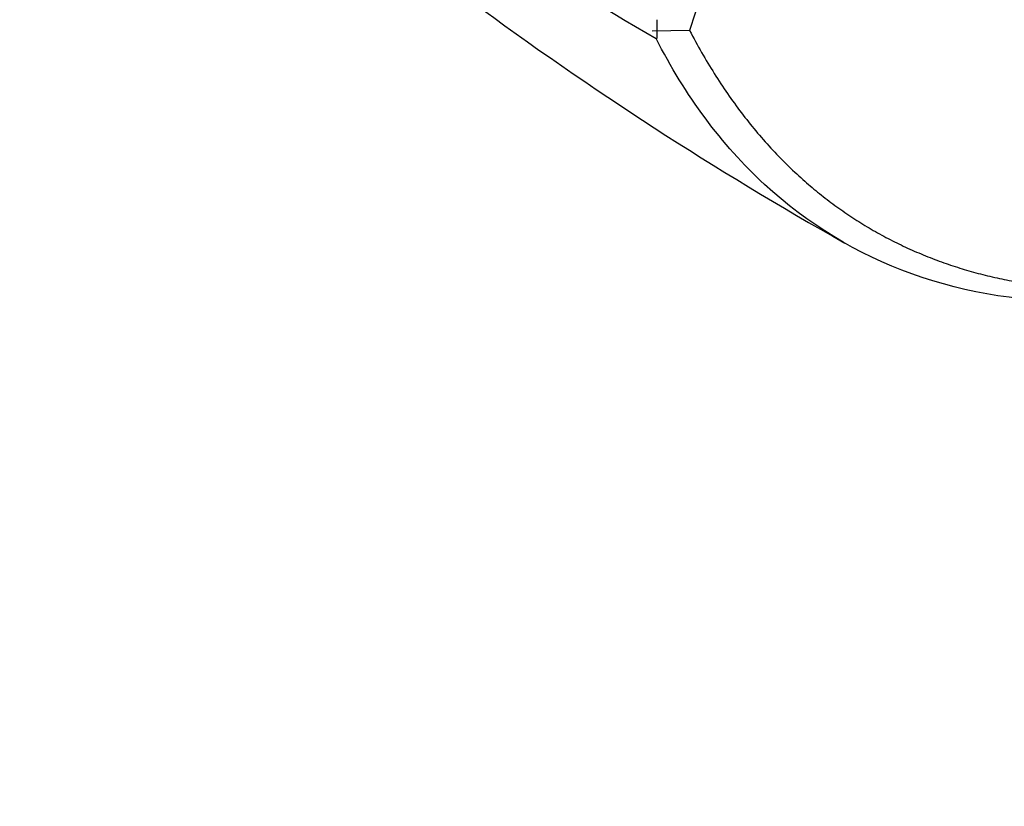
# Paper-space layout 'Layout1' of a CAD drawing. Units: millimetres. Extents: x 0 to 805, y 0 to 1665.
# Drawn here: x 697 to 716, y 97 to 112 of the extents above; entities that cross this region are included whole.
import ezdxf
from ezdxf import colors
from ezdxf.entities.mleader import LeaderData, LeaderLine
from ezdxf.math import Vec2, Vec3

# ---------------------------------------------------------------- set-up
doc = ezdxf.new("R2010")
doc.units = ezdxf.units.MM
doc.layers.add('DV6_Défaut', color=7, linetype='Continuous')
doc.layers.add('Défaut', color=7, linetype='Continuous')

# ---------------------------------------------------------------- blocks, each defined once
blk = doc.blocks.new('_DOT')
at = {"color": 0}
blk.add_line((0, 0), (-1, 0), dxfattribs=at)
at = {"color": 0, "const_width": 0.333}
blk.add_lwpolyline([(-0.1665, 0, 1), (0.1665, 0, 1)], format="xyb", close=True, dxfattribs=at)
blk = doc.blocks.new('SE5')
at = {"layer": 'DV6_Défaut', "color": 7, "linetype": 'Continuous'}
for p, q in [((709.438, 112.451), (709.439, 112.227)), ((710.09, 112.243), (709.348, 112.224)), ((709.439, 112.227), (709.438, 112.082))]:
    blk.add_line(p, q, dxfattribs=at)
for centre, radius, start, end in [((749.642, 99.555), 41.536, 130.5624, 162.2185), ((745.568, 174.519), 72.143, 227.91045, 239.93487), ((748.626, 170.967), 72.24, 226.60039, 240.6035)]:
    blk.add_arc(centre, radius, start, end, dxfattribs=at)
for points, degree, knots in [([(721.988, 107.562), (720.62, 107.127), (719.292, 106.891), (716.774, 106.841), (715.586, 107.026), (713.413, 107.809), (712.43, 108.405), (710.724, 109.976), (710.001, 110.951), (709.425, 112.083)], 3, [0, 0, 0, 0, 0.25, 0.25, 0.5, 0.5, 0.75, 0.75, 1, 1, 1, 1]), ([(710.09, 112.24), (711.901, 108.77), (715.162, 107.628), (718.374, 106.503), (722.631, 107.858)], 2, [0, 0, 0, 0.5, 0.5, 1, 1, 1])]:
    blk.add_open_spline(points, degree=degree, knots=knots, dxfattribs=at)

psp = doc.layouts.get("Layout1")

# ---------------------------------------------------------------- block references
at = {"layer": 'Défaut'}
psp.add_blockref('SE5', (0, 0), dxfattribs=at)

# ---------------------------------------------------------------- leaders
at = {"layer": 'Défaut', "color": 7, "linetype": 'Continuous'}
ml = psp.add_multileader_mtext('Standard', dxfattribs=at)
ml.set_content('{\\pxsm0.9;\\fSolid Edge ISO|b1||i0||c0|p34;\\W1.;20/06/2016\\P}', color=256)
ml.set_leader_properties()
ml.set_arrow_properties(name='DOT')
ml.build(insert=Vec2(0, 0))
ml.multileader.update_dxf_attribs({"leader_type": 0, "dogleg_length": 0, "arrow_head_size": 12})
ctx = ml.context
ctx.base_point, ctx.char_height, ctx.arrow_head_size, ctx.landing_gap_size = Vec3(715.732, 1657.115), 12, 12, 4.2
notes = []
notes.append((ctx, [(0, (0, 0, 0), (0, 0), (1, 0), 1, [])]))
ctx.mtext.insert = Vec3(719.932, 1663.235)
for ctx, leaders in notes:
    for number, flags, end, landing, length, lines in leaders:
        leader = LeaderData()
        leader.index, (leader.has_last_leader_line, leader.has_dogleg_vector, leader.attachment_direction) = number, flags
        leader.last_leader_point, leader.dogleg_vector, leader.dogleg_length = Vec3(end), Vec3(landing), length
        for number, points, colour, breaks in lines:
            line = LeaderLine()
            line.index, line.vertices, line.color, line.breaks = number, Vec3.list(points), colors.encode_raw_color(colour), breaks
            leader.lines.append(line)
        ctx.leaders.append(leader)

doc.saveas('drawing.dxf')
